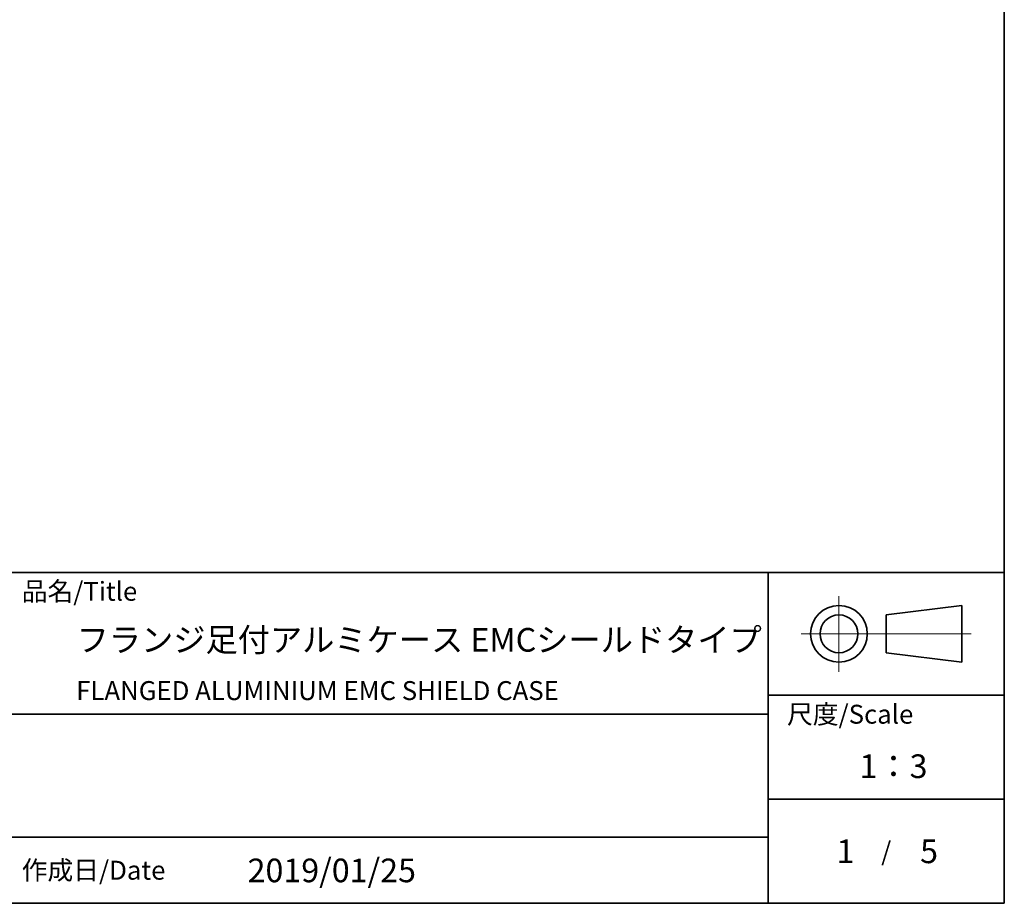
# Model space of a CAD drawing. Units: millimetres. Extents: x 89 to 6385, y 109 to 1233.
# Drawn here: x 949 to 1262, y 109 to 389 of the extents above; entities that cross this region are included whole.
import ezdxf
from ezdxf.enums import TextEntityAlignment as Align

# ---------------------------------------------------------------- set-up
doc = ezdxf.new("R2010")
doc.units = ezdxf.units.MM
doc.layers.add('Border (ISO)', color=7, linetype='Continuous', lineweight=35)
doc.layers.add('Title (ISO)', color=7, linetype='Continuous', lineweight=35)
doc.styles.add('Note Text (TK)', font='txt')
doc.styles.add('文字スタイル67', font='arial.ttf')

# ---------------------------------------------------------------- blocks, each defined once
blk = doc.blocks.new('図面枠 tk図枠')
at = {"layer": 'Border (ISO)'}
for p in [(405.5, 289), (14.5, 8)]:
    blk.add_line(p, (405.5, 8), dxfattribs=at)
blk = doc.blocks.new('表題欄 tk表題欄')
at = {"layer": 'Title (ISO)'}
for p, q in [((74.71, 244.05), (255.71, 244.05)), ((230.71, 244.05), (230.71, 209.05)), ((255.71, 244.05), (255.71, 209.05)), ((243.21, 239.55), (251.21, 240.55)), ((251.21, 234.55), (251.21, 240.55)), ((243.21, 239.55), (243.21, 235.55)), ((243.21, 235.55), (251.21, 234.55)), ((230.71, 231.05), (255.71, 231.05)), ((74.71, 229.05), (230.71, 229.05)), ((230.71, 220.05), (255.71, 220.05)), ((149.71, 216.05), (230.71, 216.05)), ((255.71, 209.05), (74.71, 209.05))]:
    blk.add_line(p, q, dxfattribs=at)
at = {"layer": 'Title (ISO)', "color": 4, "linetype": 'Continuous', "lineweight": 18, "true_color": 0x00ffff}
for p, q in [((238.21, 241.55), (238.21, 233.55)), ((252.21, 237.55), (234.21, 237.55))]:
    blk.add_line(p, q, dxfattribs=at)
at = {"layer": 'Title (ISO)'}
for radius in [3, 2]:
    blk.add_circle((238.21, 237.55), radius, dxfattribs=at)
at = {"layer": 'Title (ISO)', "color": 1, "true_color": 0xff0000, "char_height": 2, "attachment_point": 4, "line_spacing_factor": 1.5, "style": 'Note Text (TK)'}
for s, insert in [('\\fＭＳ Ｐゴシック|b0|i0;\\H2.0000;品名/Title', (151.71, 242.05)), ('\\fＭＳ Ｐゴシック|b0|i0;\\H2.0000;尺度/Scale', (232.71, 229.05)), ('\\fＭＳ Ｐゴシック|b0|i0;\\H2.0000;作成日/Date', (151.71, 212.55))]:
    blk.add_mtext(s, dxfattribs=dict(at, insert=insert))
at = {"layer": 'Title (ISO)', "color": 7, "insert": (243.21, 214.55), "char_height": 2, "attachment_point": 5, "line_spacing_factor": 1.5, "style": 'Note Text (TK)'}
blk.add_mtext('\\fＭＳ Ｐゴシック|b0|i0;\\H2.0000;/', dxfattribs=at)
at = {"layer": 'Title (ISO)', "color": 7}
for tag, p, height, style in [('<品名>_001', (157.52, 235.67), 2.5, 'Note Text (TK)'), ('<Title>_001', (157.48, 230.55), 2, '文字スタイル67'), ('<尺度>_001', (240.38, 222.3), 2.5, 'Note Text (TK)'), ('<ページ_No.>_001', (237.95, 213.3), 2.5, 'Note Text (TK)'), ('<総ページ数>_001', (246.8, 213.3), 2.5, 'Note Text (TK)'), ('作成日_001', (175.62, 211.28), 2.5, 'Note Text (TK)')]:
    blk.add_attdef(tag, p, '', height=height, dxfattribs=dict(at, style=style))
at = {"layer": 'Title (ISO)', "color": 7, "style": 'Note Text (TK)'}
blk.add_attdef('<承認>', text='', height=2.5, dxfattribs=at).set_placement((87.21, 217.05), align=Align.MIDDLE_CENTER)

msp = doc.modelspace()

# ---------------------------------------------------------------- block references
at = {"xscale": 3, "yscale": 3, "zscale": 3}
msp.add_blockref('図面枠 tk図枠', (45.2721, 85.0297), dxfattribs=at)
msp.add_blockref('表題欄 tk表題欄', (494.6456, -518.1286), dxfattribs=at).add_auto_attribs({'<品名>_001': 'フランジ足付アルミケース EMCシールドタイプ', '<尺度>_001': '1：3', '作成日_001': '2019/01/25', '<Title>_001': 'FLANGED ALUMINIUM EMC SHIELD CASE', '<ページ_No.>_001': '1', '<総ページ数>_001': '5'})

doc.saveas('drawing.dxf')
